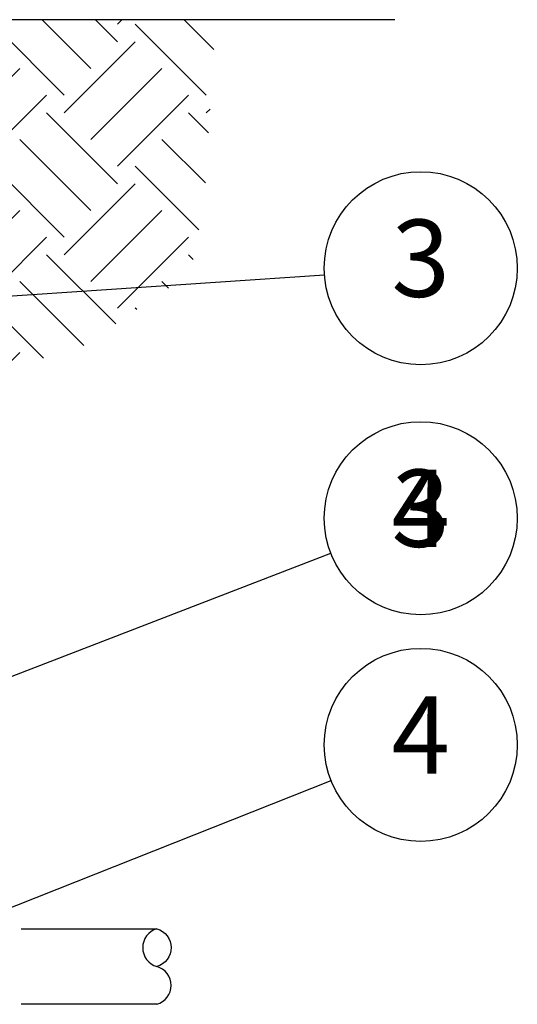
# Model space of a CAD drawing. Extents: x 1.3 to 17.8, y 1.5 to 12.
# Drawn here: x 10.2 to 11, y 7.9 to 9.5 of the extents above; entities that cross this region are included whole.
import ezdxf
from ezdxf.enums import TextEntityAlignment as Align

# ---------------------------------------------------------------- set-up
doc = ezdxf.new("R2010")
doc.units = 0
doc.header["$MEASUREMENT"] = 0
for name, color, linetype in [('image', 7, 'CONTINUOUS'), ('text_rws-bubbles', 194, 'CONTINUOUS'), ('text_rws-m-bubbles', 6, 'CONTINUOUS')]:
    doc.layers.add(name, color=color, linetype=linetype)
doc.styles.add('Arial', font='arialbi.ttf')
doc.styles.add('ROMANS', font='Romans.shx')
doc.styles.get("Standard").update_dxf_attribs({"font": 'simplex'})
doc.dimstyles.get("Standard").update_dxf_attribs({"dimtxt": 0.18, "dimasz": 0.18, "dimexe": 0.18, "dimexo": 0.0625, "dimgap": 0.09, "dimtad": 0, "dimtih": 1, "dimtoh": 1, "dimdec": 4, "dimzin": 0, "dimdsep": 46, "dimtxsty": 'STANDARD', "dimcen": 0.09, "dimadec": 0, "dimazin": 0, "dimtfac": 1, "dimtdec": 4, "dimtofl": 0, "dimtmove": 0, "dimatfit": 3, "dimfxl": 1, "dimtolj": 1, "dimtzin": 0, "dimarcsym": 0})

msp = doc.modelspace()

# ---------------------------------------------------------------- hatches: boundary and pattern name
at = {"layer": 'image'}
h = msp.add_hatch(dxfattribs=at)
h.set_pattern_fill('EARTH', color=256, scale=0.65, angle=45, style=0)
h.set_pattern_definition([(45, (0, 0.05366), (0, 0.2298097), [0.1625, -0.1625]), (45, (-0.04309, 0.09675), (0, 0.2298097), [0.1625, -0.1625]), (45, (-0.08618, 0.13984), (0, 0.2298097), [0.1625, -0.1625]), (135, (-0.08618, 0.16856), (-0.2298097, 0), [0.1625, -0.1625]), (135, (-0.04309, 0.21165), (-0.2298097, 0), [0.1625, -0.1625]), (135, (0, 0.25474), (-0.2298097, 0), [0.1625, -0.1625])])
edge = h.paths.add_edge_path()
edge.add_spline(control_points=[(9.4518, 9.3893), (9.452, 9.3893), (9.4521, 9.3893), (9.4521, 9.3893)], knot_values=[0, 0, 0, 0, 0.000364, 0.000364, 0.000364, 0.000364], degree=3, periodic=0)
edge.add_ellipse((9.4518, 9.3925), major_axis=(0, 0.00317), ratio=0.949935, start_angle=180.0052, end_angle=268.9473)
edge.add_spline(control_points=[(9.4549, 9.3924), (9.455, 9.3984), (9.4551, 9.4043), (9.4552, 9.4102)], knot_values=[0.01905, 0.01905, 0.01905, 0.01905, 0.023332, 0.023332, 0.023332, 0.023332], degree=3, periodic=0)
edge.add_spline(control_points=[(9.4552, 9.4102), (9.4557, 9.4314), (9.4562, 9.4525), (9.4566, 9.4736)], knot_values=[0.00381, 0.00381, 0.00381, 0.00381, 0.01905, 0.01905, 0.01905, 0.01905], degree=3, periodic=0)
edge.add_spline(control_points=[(9.4566, 9.4736), (9.4567, 9.4768), (9.4568, 9.4799), (9.4568, 9.483)], knot_values=[0.001551, 0.001551, 0.001551, 0.001551, 0.00381, 0.00381, 0.00381, 0.00381], degree=3, periodic=0)
edge.add_line((9.4568, 9.483), (10.5005, 9.483))
edge.add_line((10.5005, 9.483), (10.4814, 9.1836))
edge.add_line((10.4814, 9.1836), (10.4592, 9.0725))
edge.add_line((10.4592, 9.0725), (10.2814, 8.952))
edge.add_line((10.2814, 8.952), (10.0401, 8.8853))
edge.add_line((10.0401, 8.8853), (9.3995, 8.8949))
edge.add_line((9.3995, 8.8949), (9.4068, 9.313))
edge.add_arc((9.4078, 9.313), 0.00106, 450, 539, ccw=False)
edge.add_line((9.4078, 9.314), (9.413, 9.3148))
edge.add_arc((9.414, 9.3151), 0.00106, 197.2618, 359)
edge.add_line((9.4151, 9.3151), (9.4164, 9.3883))
edge.add_arc((9.4174, 9.3883), 0.00106, 450, 539, ccw=False)
edge.add_line((9.4174, 9.3893), (9.4518, 9.3893))

# ---------------------------------------------------------------- linework, layer by layer
for points in [[(10.7904, 9.483), (9.4572, 9.483)], [(10.1855, 8.0122), (10.4052, 8.0122)], [(10.4052, 7.89), (10.1855, 7.89)]]:
    msp.add_lwpolyline(points, dxfattribs=at)
for points in [[(10.4052, 8.0122, 0.751922), (10.4052, 7.9511, -1.267901)], [(10.4052, 8.0122, -0.751922), (10.4052, 7.9511, 1.267901)], [(10.4052, 7.89, 0.751922), (10.4052, 7.9511, -1.267901)]]:
    msp.add_lwpolyline(points, format="xyb", dxfattribs=at)
at = {"layer": 'text_rws-bubbles'}
for centre in [(10.8322, 8.6764), (10.8322, 8.3097)]:
    msp.add_circle(centre, 0.1562, dxfattribs=at)
at = {"layer": 'text_rws-m-bubbles'}
for centre in [(10.8322, 9.0809), (10.8322, 8.6764)]:
    msp.add_circle(centre, 0.1562, dxfattribs=at)

# ---------------------------------------------------------------- texts
at = {"layer": 'text_rws-bubbles', "style": 'ROMANS'}
for s, p in [('3', (10.8322, 8.6764)), ('4', (10.8322, 8.3097))]:
    msp.add_text(s, height=0.125, dxfattribs=at).set_placement(p, align=Align.MIDDLE)
at = {"layer": 'text_rws-m-bubbles', "style": 'ROMANS'}
for s, p in [('3', (10.8322, 9.0809)), ('4', (10.8322, 8.6764))]:
    msp.add_text(s, height=0.125, dxfattribs=at).set_placement(p, align=Align.MIDDLE)

# ---------------------------------------------------------------- leaders
at = {"layer": 'text_rws-bubbles'}
for points in [[(9.803, 8.2785), (10.6865, 8.62)], [(9.9906, 7.9758), (10.687, 8.2521)]]:
    msp.add_leader(points, dimstyle='STANDARD', override={"dimtxt": 0.125, "dimexe": 0.125, "dimtxsty": 'Arial', "dimclrd": 256, "dimclre": 256, "dimclrt": 256, "dimlwd": -1, "dimlwe": -1}, dxfattribs=at)
at = {"layer": 'text_rws-m-bubbles'}
for points in [[(9.2515, 8.9747), (10.6763, 9.0704)], [(9.803, 8.2785), (10.6865, 8.62)]]:
    msp.add_leader(points, dimstyle='STANDARD', override={"dimtxt": 0.125, "dimexe": 0.125, "dimtxsty": 'Arial', "dimclrd": 256, "dimclre": 256, "dimclrt": 256, "dimlwd": -1, "dimlwe": -1}, dxfattribs=at)

doc.saveas('drawing.dxf')
